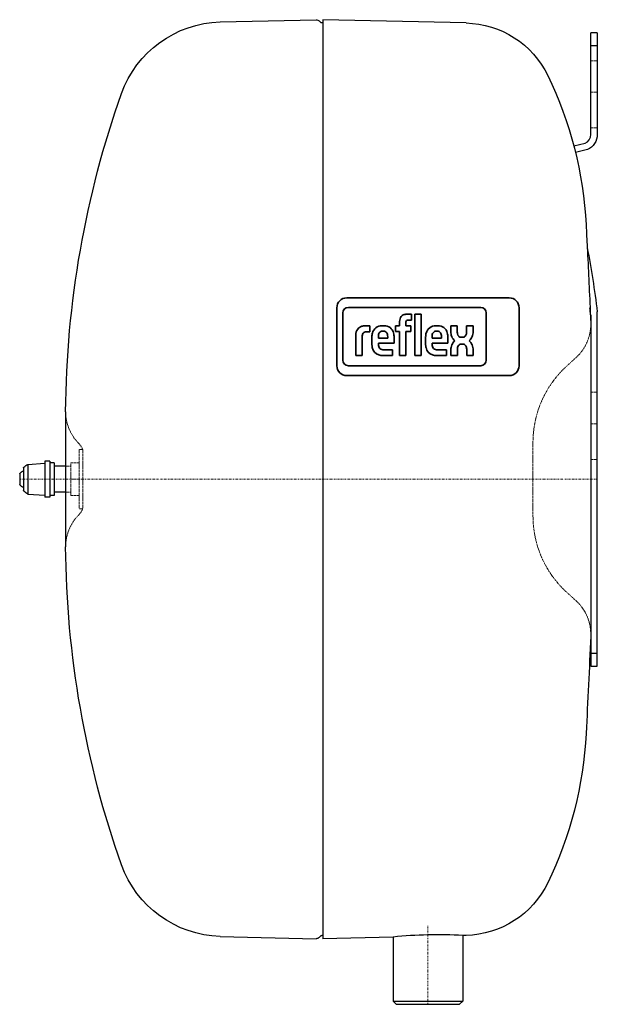
# Model space of a CAD drawing. Extents: x -124 to 52, y 0 to 300.
import ezdxf

# ---------------------------------------------------------------- set-up
doc = ezdxf.new("R2010")
doc.units = 0
doc.linetypes.add('DASHDOT', pattern=[1, 0.5, -0.25, 0, -0.25])
doc.linetypes.add('HIDDEN', pattern=[0.375, 0.25, -0.125])
doc.layers.get('0').update_dxf_attribs({"color": 140})
for name, color, linetype, lineweight in [('CP_AXIS', 143, 'DASHDOT', 9), ('CP_HIDDE', 203, 'HIDDEN', 9), ('CP_LOGO', 7, 'Continuous', 35)]:
    doc.layers.add(name, color=color, linetype=linetype, lineweight=lineweight)

msp = doc.modelspace()

# ---------------------------------------------------------------- linework, layer by layer
at = {"color": 140, "extrusion": (0, 1, 0)}
for p, q in [((-63.3, 299.32), (-34.1, 300)), ((-32.66, 299.15), (-33.1, 299.62)), ((-32, 299), (-32.3, 299)), ((-32, 300), (-32, 20)), ((11.6, 299), (-32, 300)), ((49.6, 265.01), (49.6, 296.01)), ((51.6, 296.01), (49.6, 296.01)), ((51.6, 296.01), (51.6, 265.01)), ((51.6, 292.01), (49.6, 292.01)), ((44.45, 261.52), (47.95, 262.33)), ((48.6, 260.42), (44.94, 259.58)), ((49.6, 210.01), (49.6, 103.01)), ((51.6, 103.01), (51.6, 211.01)), ((-110.4, 180.57), (-110.4, 139.43)), ((-116.75, 165.5), (-116.75, 154.5)), ((-115.2, 165.5), (-116.75, 165.5)), ((-115.2, 165.5), (-115.2, 154.5)), ((-123.24, 163.41), (-123.24, 156.59)), ((-121.91, 164.52), (-116.75, 164.85)), ((-121.91, 164.52), (-121.91, 155.48)), ((-113.9, 165), (-115.2, 165)), ((-113.9, 165), (-113.9, 155)), ((-110.4, 164), (-113.9, 164)), ((-124.4, 161.59), (-124.4, 158.41)), ((-121.91, 155.48), (-116.75, 155.15)), ((-115.2, 154.5), (-116.75, 154.5)), ((-113.9, 155), (-115.2, 155)), ((-110.4, 156), (-113.9, 156)), ((49.6, 107.01), (51.6, 107.01)), ((49.6, 103.01), (51.6, 103.01)), ((-63.3, 20.68), (-34.1, 20)), ((-32.66, 20.85), (-33.1, 20.38)), ((-32, 21), (-32.3, 21)), ((-10.65, 20.49), (-32, 20)), ((-10.65, 20.49), (-10.65, 1)), ((11.6, 21), (10.65, 20.98)), ((10.65, 20.98), (10.65, 1)), ((-10.65, 1), (10.65, 1)), ((-9.65, 0), (-10.65, 1)), ((-9.65, 0), (9.65, 0)), ((9.65, 0), (10.65, 1))]:
    msp.add_line(p, q, dxfattribs=at)
at = {"color": 140, "extrusion": (0, 0, -1)}
for centre, radius, start, end in [((34.1, 298.5), 1.5, 89.9159, 131.6976), ((62.35, 266.33), 33, 19.8149, 88.357), ((32.3, 299.5), 0.5, 269.6654, 315.5744), ((-10.95, 270.61), 28.4, 91.3187, 154.1285), ((69.67, 231.5), 118, 154.1247, 177.1113), ((-188.59, 178.11), 299, 0.4708, 19.4194), ((-46.6, 265.01), 5, 180, 246.4218), ((3137.51, 71.63), 3190, 177.02029, 177.14381), ((316.32, 163.34), 371, 169.5571, 172.6176), ((3137.51, 71.63), 3190, 177.14381, 177.49204), ((3137.51, 71.63), 3190, 177.49204, 177.55253), ((-35.9, 207.17), 13.7, 177.1401, 180), ((122.29, 160.14), 2.6, 37.0019, 68.6399), ((122.94, 163.41), 0.3, 0, 45.2057), ((119.63, 160.07), 5, 45.3494, 62.8714), ((124.2, 161.59), 0.2, 0, 33.4603), ((124.2, 158.41), 0.2, 326.5397, 360), ((122.29, 159.86), 2.6, 291.3601, 322.9981), ((122.94, 156.59), 0.3, 314.7943, 0), ((119.63, 159.93), 5, 297.1286, 314.6506), ((-188.59, 141.89), 299, 340.5806, 359.5292), ((3137.51, 248.37), 3190, 182.44747, 182.97971), ((-35.9, 112.83), 13.7, 180, 182.8599), ((69.67, 88.5), 118, 182.8887, 205.8753), ((62.35, 53.67), 33, 271.643, 340.1851), ((-10.95, 49.39), 28.4, 205.8715, 268.6813), ((32.3, 20.5), 0.5, 44.4256, 90.3346), ((34.1, 21.5), 1.5, 228.3024, 270.0841)]:
    msp.add_arc(centre, radius, start, end, dxfattribs=at)
at = {"color": 140}
for centre, radius, start, end in [((46.6, 265.01), 3, 296.6694, 359.9999), ((-364.75, 154.87), 418, 7.579, 7.8854), ((3.19, -118.2), 139.38, 86.9304, 95.6974)]:
    msp.add_arc(centre, radius, start, end, dxfattribs=at)
at = {"layer": 'CP_AXIS', "color": 143}
for p, q in [((-124.4, 160), (51.6, 160)), ((0, 0), (0, 24.14))]:
    msp.add_line(p, q, dxfattribs=at)
at = {"layer": 'CP_HIDDE', "color": 203, "extrusion": (0, 1, 0)}
for p, q in [((51.6, 287.51), (49.6, 287.51)), ((51.6, 277.88), (49.6, 277.88)), ((51.6, 267.01), (49.6, 267.01)), ((42, 194.2), (45.3, 197.2)), ((51.6, 186.51), (49.6, 186.51)), ((51.6, 176.88), (49.6, 176.88)), ((32, 171.2), (32, 148.8)), ((-106.3, 169), (-106.3, 151)), ((-105.21, 169), (-106.3, 169)), ((-105.21, 169), (-105.21, 151)), ((51.6, 166.01), (49.6, 166.01)), ((-108.8, 164), (-110.4, 164)), ((-108.8, 155), (-108.8, 165)), ((-106.3, 165), (-108.8, 165)), ((-106.3, 160), (-108.8, 160)), ((-108.8, 156), (-110.4, 156)), ((-106.3, 155), (-108.8, 155)), ((-105.21, 151), (-106.3, 151)), ((42, 125.8), (45.3, 122.8))]:
    msp.add_line(p, q, dxfattribs=at)
at = {"layer": 'CP_HIDDE', "color": 203, "extrusion": (0, 0, -1)}
for centre, radius, start, end in [((-35.9, 207.17), 13.7, 180, 226.6754), ((-63.5, 171.18), 31.5, 0.0395, 46.9576), ((96.71, 180.57), 13.69, 316.2527, 0), ((110.8, 166.81), 6, 134.3974, 158.6229), ((110.8, 153.19), 6, 201.3771, 225.6026), ((96.71, 139.43), 13.69, 0, 43.7473), ((-63.5, 148.82), 31.5, 313.0424, 359.9605), ((-35.9, 112.83), 13.7, 133.3246, 180)]:
    msp.add_arc(centre, radius, start, end, dxfattribs=at)
at = {"layer": 'CP_LOGO', "color": 83, "extrusion": (0, 1, 0)}
for p, q in [((24.77, 215.25), (-24.77, 215.25)), ((-27.77, 212.25), (-27.77, 194.55)), ((27.77, 194.55), (27.77, 212.25)), ((-24.77, 191.55), (24.77, 191.55))]:
    msp.add_line(p, q, dxfattribs=at)
at = {"layer": 'CP_LOGO', "color": 7, "extrusion": (0, 1, 0)}
for p, q in [((-25.92, 210.67), (-25.92, 196.26)), ((16.09, 212.35), (-24.24, 212.35)), ((-6.41, 210.3), (-5.03, 210.3)), ((-5.03, 210.3), (-5.03, 208.48)), ((-4.01, 210.3), (-2.05, 210.3)), ((-4.01, 197.67), (-4.01, 210.3)), ((-2.05, 210.3), (-2.05, 197.67)), ((17.77, 196.26), (17.77, 210.67)), ((-8.67, 206.74), (-8.67, 208.07)), ((-6.72, 207.68), (-6.72, 206.74)), ((-5.03, 208.48), (-5.98, 208.48)), ((-19.17, 206.74), (-17.73, 206.74)), ((-17.73, 204.89), (-18.72, 204.89)), ((-17.73, 206.74), (-17.73, 204.89)), ((-17.73, 206.74), (-17.73, 206.74)), ((-14.01, 206.74), (-13.38, 206.74)), ((-13.55, 205.11), (-13.84, 205.11)), ((-9.92, 206.74), (-8.67, 206.74)), ((-9.92, 205.02), (-9.92, 206.74)), ((-8.67, 205.02), (-9.92, 205.02)), ((-8.67, 197.67), (-8.67, 205.02)), ((-6.72, 206.74), (-5.21, 206.74)), ((-5.21, 205.02), (-6.72, 205.02)), ((-6.72, 205.02), (-6.72, 197.67)), ((-5.21, 206.74), (-5.21, 205.02)), ((2.36, 206.74), (2.99, 206.74)), ((2.83, 205.1), (2.53, 205.1)), ((6.96, 206.73), (8.93, 206.73)), ((6.96, 204.94), (6.96, 206.73)), ((8.93, 206.73), (8.93, 204.81)), ((11.78, 206.73), (13.75, 206.73)), ((11.78, 204.81), (11.78, 206.73)), ((13.75, 206.73), (13.75, 204.94)), ((-22, 197.67), (-22, 203.89)), ((-20.04, 203.45), (-20.04, 197.67)), ((-17.07, 201.04), (-17.07, 203.32)), ((-15.12, 203.38), (-15.12, 202.92)), ((-15.12, 202.92), (-12.27, 202.92)), ((-15.12, 201.46), (-15.12, 201.04)), ((-10.32, 201.46), (-15.12, 201.46)), ((-12.27, 202.92), (-12.27, 203.38)), ((-10.32, 203.25), (-10.32, 201.46)), ((-0.7, 201.04), (-0.7, 203.32)), ((1.25, 203.38), (1.25, 202.92)), ((1.25, 202.92), (4.1, 202.92)), ((1.25, 201.46), (1.25, 201.04)), ((6.05, 201.46), (1.25, 201.46)), ((4.1, 202.92), (4.1, 203.38)), ((6.05, 203.25), (6.05, 201.46)), ((10.65, 201.18), (10.17, 201.18)), ((10.19, 203.22), (10.52, 203.22)), ((-13.45, 199.42), (-10.76, 199.42)), ((-10.76, 199.42), (-10.76, 197.67)), ((2.92, 199.41), (5.61, 199.41)), ((5.61, 199.41), (5.61, 197.67)), ((6.99, 197.67), (6.99, 199.37)), ((8.95, 199.44), (8.95, 197.67)), ((11.81, 197.67), (11.81, 199.65)), ((13.77, 199.34), (13.77, 197.67)), ((-22, 197.67), (-22, 197.67)), ((-20.04, 197.67), (-22, 197.67)), ((-20.04, 197.67), (-20.04, 197.67)), ((-10.76, 197.67), (-13.72, 197.67)), ((-6.72, 197.67), (-8.67, 197.67)), ((-2.05, 197.67), (-4.01, 197.67)), ((-2.05, 197.67), (-2.05, 197.67)), ((5.61, 197.67), (2.65, 197.67)), ((8.95, 197.67), (6.99, 197.67)), ((13.77, 197.67), (11.81, 197.67)), ((-24.24, 194.58), (16.09, 194.58))]:
    msp.add_line(p, q, dxfattribs=at)
at = {"layer": 'CP_LOGO', "color": 83}
for centre, start, end in [((-24.77, 212.25), 90, 180), ((24.77, 212.25), 0, 90), ((-24.77, 194.55), 180, 270), ((24.77, 194.55), 270, 0)]:
    msp.add_arc(centre, 3, start, end, dxfattribs=at)
at = {"layer": 'CP_LOGO', "color": 7}
for centre, radius, start, end in [((-24.24, 210.67), 1.68, 90, 180), ((-6.74, 208.41), 1.82, 115.5569, 140.1513), ((-6.39, 207.51), 2.78, 90.4804, 114.1156), ((16.09, 210.67), 1.68, 0, 90), ((-5.77, 207.88), 2.91, 144.3624, 176.3354), ((-5.62, 207.7), 1.1, 158.0272, 180.9979), ((-6.11, 207.89), 0.573, 105.8352, 156.9141), ((-5.97, 207.42), 1.06, 90.0729, 106.1126), ((-18.37, 203.78), 3.62, 147.2606, 178.2377), ((-19.54, 204.34), 2.34, 106.1174, 143.376), ((-19.17, 203.1), 3.65, 90.0504, 106.2962), ((-18.16, 203.54), 1.88, 158.9942, 176.3238), ((-18.96, 203.83), 1.02, 127.2952, 158.5076), ((-18.85, 203.61), 1.27, 97.3746, 125.2227), ((-18.72, 202.78), 2.11, 90.0884, 98.1112), ((-11.99, 203.27), 5.08, 165.5184, 179.4136), ((-14.09, 203.83), 2.91, 88.4512, 165.8928), ((-12.08, 203.42), 3.04, 167.5936, 180.6121), ((-13.33, 203.67), 1.76, 147.7135, 166.8659), ((-13.89, 203.99), 1.12, 87.6671, 146.1721), ((-13.5, 203.99), 1.12, 33.8279, 92.3329), ((-13.25, 203.91), 2.84, 12.9414, 92.7147), ((-14.06, 203.67), 1.76, 13.1341, 32.2865), ((-15.31, 203.42), 3.04, 359.3879, 12.4064), ((-15.27, 203.29), 4.95, 359.5366, 14.6945), ((4.38, 203.27), 5.08, 165.5184, 179.4136), ((2.28, 203.83), 2.91, 88.4512, 165.8928), ((4.29, 203.42), 3.04, 167.5936, 180.6121), ((3.04, 203.67), 1.76, 147.7135, 166.8659), ((2.48, 203.99), 1.12, 87.6671, 146.1721), ((2.87, 203.99), 1.12, 33.8279, 92.3329), ((3.13, 203.91), 2.84, 12.9414, 92.7147), ((2.31, 203.67), 1.76, 13.1341, 32.2865), ((1.06, 203.42), 3.04, 359.3879, 12.4064), ((1.11, 203.29), 4.95, 359.5366, 14.6945), ((11.3, 204.97), 4.34, 180.4442, 200.5984), ((11.83, 204.88), 2.9, 181.4593, 192.5475), ((10.47, 204.55), 1.5, 191.3737, 222.1732), ((10.24, 204.55), 1.5, 317.8268, 348.6263), ((8.88, 204.88), 2.9, 347.4525, 358.5407), ((9.41, 204.97), 4.34, 339.4016, 359.5558), ((-17.17, 203.45), 2.88, 175.9324, 180.1077), ((-12.18, 201.12), 4.9, 181.0116, 192.2061), ((-13.44, 200.99), 1.68, 178.2273, 223.4425), ((4.19, 201.12), 4.9, 181.0116, 192.2061), ((2.94, 200.99), 1.68, 178.2273, 223.4425), ((9.84, 204.41), 2.77, 200.4138, 233.8136), ((10.03, 199.86), 2.95, 128.2568, 159.4117), ((10.21, 200.03), 1.15, 91.9805, 160.9879), ((10.15, 204.36), 1.14, 225.7959, 271.9253), ((10.56, 204.36), 1.14, 268.0747, 314.2041), ((10.59, 200.09), 1.09, 29.0147, 86.8568), ((10.88, 204.41), 2.77, 306.1864, 339.5862), ((10.68, 199.86), 2.95, 20.5883, 51.7432), ((-14.14, 200.61), 2.87, 190.4306, 253.2549), ((-13.5, 201.21), 1.8, 230.0119, 271.6328), ((2.23, 200.61), 2.87, 190.4306, 253.2549), ((2.87, 201.21), 1.8, 230.0119, 271.6328), ((11.44, 199.36), 4.45, 159.7413, 179.7796), ((11.57, 199.49), 2.62, 159.5786, 181.0788), ((9.59, 199.57), 2.22, 2.1152, 28.2265), ((6.8, 198.69), 7.01, 5.3251, 18.3885), ((-24.24, 196.26), 1.68, 180, 270), ((-13.69, 202.18), 4.51, 253.484, 269.5372), ((2.69, 202.18), 4.51, 253.484, 269.5372), ((16.09, 196.26), 1.68, 270, 0)]:
    msp.add_arc(centre, radius, start, end, dxfattribs=at)

doc.saveas('drawing.dxf')
